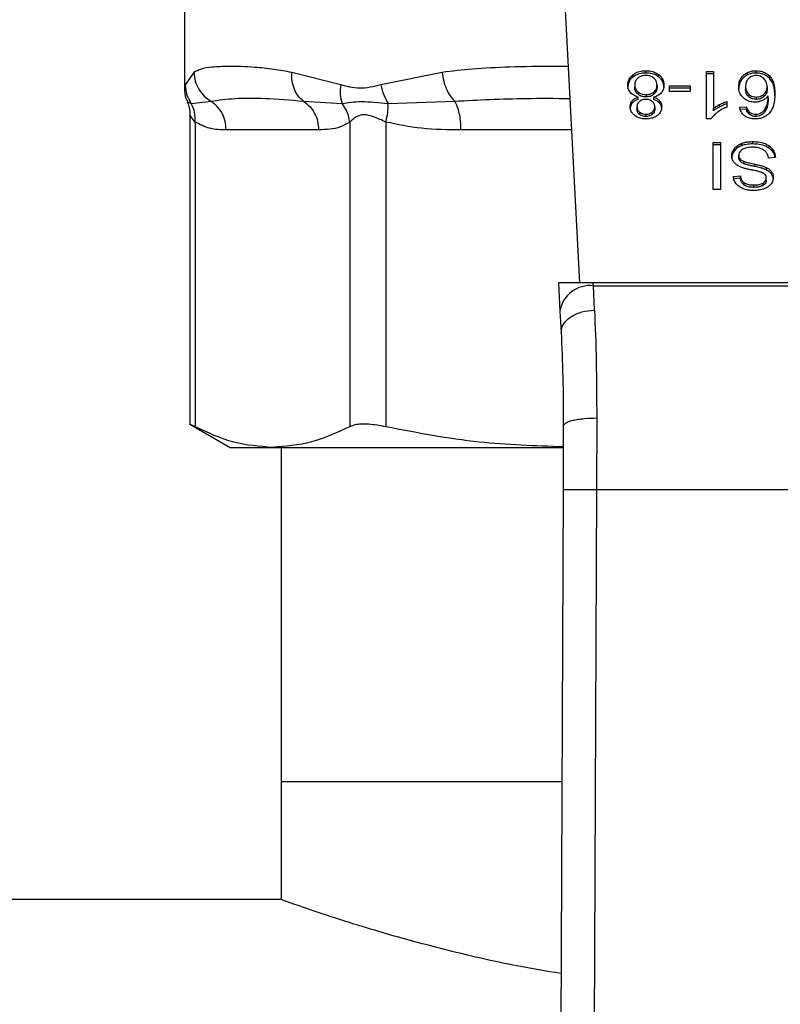
# Model space of a CAD drawing. Units: inches. Extents: x 0.4 to 10.6, y 0.4 to 8.1.
# Drawn here: x 6.1 to 6.2, y 5.4 to 5.5 of the extents above; entities that cross this region are included whole.
import ezdxf

# ---------------------------------------------------------------- set-up
doc = ezdxf.new("R2010")
doc.units = ezdxf.units.IN
doc.header["$MEASUREMENT"] = 0

msp = doc.modelspace()

# ---------------------------------------------------------------- linework, layer by layer
at = {"color": 7, "linetype": 'Continuous', "lineweight": 25}
for p, q in [((6.189753, 5.515927), (6.191292, 5.486184)), ((6.160271, 5.508419), (6.160271, 5.50145)), ((6.161015, 5.502704), (6.160324, 5.501725)), ((6.172544, 5.501725), (6.168708, 5.502704)), ((6.180512, 5.502704), (6.175698, 5.501725)), ((6.196509, 5.502654), (6.196509, 5.50284)), ((6.201282, 5.502777), (6.201812, 5.502777)), ((6.201282, 5.49905), (6.201282, 5.502777)), ((6.201812, 5.502777), (6.201812, 5.499873)), ((6.204483, 5.50251), (6.204483, 5.502696)), ((6.205146, 5.502654), (6.205146, 5.50284)), ((6.195502, 5.502344), (6.195502, 5.502529)), ((6.197523, 5.502344), (6.197523, 5.502529)), ((6.201812, 5.502591), (6.201282, 5.502591)), ((6.203993, 5.502064), (6.203993, 5.50225)), ((6.206222, 5.50224), (6.206222, 5.502426)), ((6.195635, 5.501721), (6.195635, 5.501535)), ((6.195898, 5.501172), (6.195898, 5.500986)), ((6.197135, 5.500984), (6.197135, 5.501169)), ((6.197386, 5.501706), (6.197386, 5.50152)), ((6.198357, 5.501663), (6.199979, 5.501663)), ((6.198357, 5.501204), (6.198357, 5.501663)), ((6.199979, 5.501477), (6.198357, 5.501477)), ((6.199979, 5.501204), (6.198357, 5.501204)), ((6.199979, 5.501663), (6.199979, 5.501204)), ((6.20434, 5.501602), (6.20434, 5.501416)), ((6.206034, 5.501574), (6.206034, 5.501388)), ((6.160812, 5.500265), (6.162359, 5.500448)), ((6.169624, 5.500448), (6.172656, 5.500265)), ((6.176276, 5.500265), (6.181496, 5.500448)), ((6.195429, 5.500289), (6.195429, 5.500475)), ((6.195904, 5.500578), (6.195904, 5.500764)), ((6.196523, 5.500961), (6.196523, 5.500776)), ((6.197114, 5.500764), (6.197114, 5.500578)), ((6.19759, 5.500289), (6.19759, 5.500475)), ((6.202868, 5.500422), (6.202868, 5.499981)), ((6.204586, 5.50099), (6.204586, 5.500805)), ((6.205178, 5.500771), (6.205178, 5.500586)), ((6.20578, 5.500804), (6.20578, 5.500989)), ((6.206116, 5.500677), (6.206116, 5.500863)), ((6.195811, 5.500017), (6.195811, 5.499831)), ((6.196021, 5.499591), (6.196021, 5.499405)), ((6.197006, 5.499401), (6.197006, 5.499587)), ((6.197211, 5.499992), (6.197211, 5.499806)), ((6.201812, 5.499687), (6.201812, 5.499873)), ((6.202303, 5.499998), (6.202303, 5.500183)), ((6.203878, 5.499971), (6.204405, 5.500007)), ((6.204405, 5.499821), (6.203878, 5.499786)), ((6.204405, 5.499821), (6.204405, 5.500007)), ((6.204628, 5.499417), (6.204628, 5.499602)), ((6.205874, 5.499645), (6.205874, 5.49983)), ((6.160703, 5.499379), (6.160703, 5.475055)), ((6.161103, 5.498805), (6.161103, 5.474875)), ((6.173251, 5.498805), (6.173251, 5.474875)), ((6.176092, 5.498805), (6.176092, 5.474875)), ((6.196516, 5.499424), (6.196516, 5.499239)), ((6.201626, 5.49905), (6.201282, 5.49905)), ((6.205135, 5.499239), (6.205135, 5.499424)), ((6.17081, 5.498192), (6.163545, 5.498192)), ((6.204917, 5.497087), (6.204917, 5.497272)), ((6.201801, 5.497209), (6.202371, 5.497209)), ((6.201801, 5.493497), (6.201801, 5.497209)), ((6.202371, 5.497023), (6.201801, 5.497023)), ((6.202371, 5.497209), (6.202371, 5.493497)), ((6.203468, 5.496552), (6.203468, 5.496737)), ((6.204044, 5.496951), (6.204044, 5.497137)), ((6.206192, 5.496748), (6.206192, 5.496934)), ((6.203807, 5.496013), (6.203807, 5.496199)), ((6.20391, 5.495727), (6.20391, 5.495913)), ((6.204219, 5.495525), (6.204219, 5.495711)), ((6.206682, 5.496014), (6.206145, 5.495973)), ((6.205106, 5.495304), (6.205106, 5.49549)), ((6.205973, 5.495046), (6.205973, 5.495231)), ((6.206375, 5.49472), (6.206375, 5.494905)), ((6.203384, 5.49454), (6.203932, 5.494576)), ((6.203932, 5.49439), (6.203384, 5.494355)), ((6.203932, 5.49439), (6.203932, 5.494576)), ((6.205969, 5.494228), (6.205969, 5.494414)), ((6.202371, 5.493497), (6.201801, 5.493497)), ((6.20424, 5.493853), (6.20424, 5.494039)), ((6.204977, 5.493679), (6.204977, 5.493864)), ((6.205716, 5.493832), (6.205716, 5.494018)), ((6.189649, 5.486184), (6.189764, 5.483957)), ((6.192373, 5.486184), (6.189649, 5.486184)), ((6.192386, 5.485948), (6.192373, 5.486184)), ((6.222487, 5.486184), (6.192373, 5.486184)), ((6.192473, 5.48404), (6.192386, 5.485948)), ((6.192386, 5.485948), (6.222475, 5.485948)), ((6.189764, 5.483957), (6.189852, 5.482269)), ((6.19265, 5.475566), (6.192629, 5.469941)), ((6.160703, 5.475081), (6.163861, 5.473258)), ((6.190026, 5.474925), (6.190004, 5.469952)), ((6.163861, 5.473258), (6.167177, 5.473258)), ((6.167177, 5.473258), (6.189991, 5.473258)), ((6.167863, 5.473258), (6.167863, 5.446995)), ((6.190004, 5.469952), (6.189723, 5.404583)), ((6.192629, 5.469941), (6.192347, 5.404572)), ((6.192629, 5.469941), (6.222231, 5.469941)), ((6.167863, 5.446995), (6.167863, 5.437743)), ((6.189905, 5.446995), (6.167863, 5.446995)), ((6.167863, 5.437743), (5.976984, 5.437743))]:
    msp.add_line(p, q, dxfattribs=at)
at = {"color": 1, "linetype": 'Continuous', "lineweight": 25}
for p, q in [((6.160324, 5.501725), (6.160273, 5.501472)), ((6.160498, 5.500412), (6.160812, 5.500265)), ((6.190671, 5.498192), (6.181987, 5.498192))]:
    msp.add_line(p, q, dxfattribs=at)
at = {"color": 7, "linetype": 'Continuous', "lineweight": 25}
msp.add_arc((6.192111, 5.48359), 0.002375, 83.34585, 171.10756, dxfattribs=at)
for points, knots in [([(6.168708, 5.502704), (6.168231, 5.502792), (6.167197, 5.502981), (6.165878, 5.503101), (6.164688, 5.503166), (6.163529, 5.503181), (6.162458, 5.503132), (6.161579, 5.502998), (6.161193, 5.502797), (6.161015, 5.502704)], [0, 0, 0, 0, 0.127288, 0.275353, 0.393915, 0.520118, 0.703724, 0.863612, 1, 1, 1, 1]), ([(6.161015, 5.502704), (6.161038, 5.502476), (6.161083, 5.502015), (6.161376, 5.501374), (6.161801, 5.500824), (6.162176, 5.500571), (6.162359, 5.500448)], [0, 0, 0, 0, 0.250757, 0.506866, 0.759363, 1, 1, 1, 1]), ([(6.169624, 5.500448), (6.169483, 5.500571), (6.169193, 5.500824), (6.168888, 5.501374), (6.168702, 5.502015), (6.168706, 5.502476), (6.168708, 5.502704)], [0, 0, 0, 0, 0.240634, 0.493131, 0.749242, 1, 1, 1, 1]), ([(6.180512, 5.502704), (6.180545, 5.502476), (6.180613, 5.502015), (6.180842, 5.501374), (6.181138, 5.500824), (6.181379, 5.500571), (6.181496, 5.500448)], [0, 0, 0, 0, 0.250757, 0.506867, 0.759364, 1, 1, 1, 1]), ([(6.195502, 5.502529), (6.195574, 5.502579), (6.19575, 5.502699), (6.196099, 5.502819), (6.196376, 5.502833), (6.196509, 5.50284)], [0, 0, 0, 0, 0.267755, 0.646874, 1, 1, 1, 1]), ([(6.196509, 5.502654), (6.196408, 5.50265), (6.196164, 5.502641), (6.195801, 5.502542), (6.195599, 5.502408), (6.195502, 5.502344)], [0, 0, 0, 0, 0.2677, 0.649231, 1, 1, 1, 1]), ([(6.196509, 5.50284), (6.196611, 5.502836), (6.196858, 5.502826), (6.197223, 5.502728), (6.197427, 5.502593), (6.197523, 5.502529)], [0, 0, 0, 0, 0.268483, 0.652582, 1, 1, 1, 1]), ([(6.197523, 5.502344), (6.19745, 5.502394), (6.197273, 5.502514), (6.196921, 5.502634), (6.196643, 5.502648), (6.196509, 5.502654)], [0, 0, 0, 0, 0.268617, 0.646964, 1, 1, 1, 1]), ([(6.203993, 5.50225), (6.204027, 5.5023), (6.204096, 5.5024), (6.204248, 5.502559), (6.204396, 5.502645), (6.204483, 5.502696)], [0, 0, 0, 0, 0.292187, 0.584718, 1, 1, 1, 1]), ([(6.204483, 5.502696), (6.204535, 5.502718), (6.204639, 5.502763), (6.204859, 5.502824), (6.205033, 5.502834), (6.205146, 5.50284)], [0, 0, 0, 0, 0.259471, 0.519056, 1, 1, 1, 1]), ([(6.205146, 5.502654), (6.205085, 5.502653), (6.204963, 5.502649), (6.204733, 5.502611), (6.204582, 5.50255), (6.204483, 5.50251)], [0, 0, 0, 0, 0.259484, 0.519073, 1, 1, 1, 1]), ([(6.205146, 5.50284), (6.205286, 5.502831), (6.205567, 5.502814), (6.205949, 5.502661), (6.20613, 5.502505), (6.206222, 5.502426)], [0, 0, 0, 0, 0.329624, 0.66038, 1, 1, 1, 1]), ([(6.206222, 5.50224), (6.206114, 5.502331), (6.20592, 5.502495), (6.205528, 5.502634), (6.20527, 5.502648), (6.205146, 5.502654)], [0, 0, 0, 0, 0.39223, 0.708601, 1, 1, 1, 1]), ([(6.195095, 5.501718), (6.1951, 5.501801), (6.195113, 5.502017), (6.195247, 5.502305), (6.195433, 5.502469), (6.195502, 5.502529)], [0, 0, 0, 0, 0.2840055, 0.7372785, 1, 1, 1, 1]), ([(6.195502, 5.502344), (6.195428, 5.502278), (6.195246, 5.502117), (6.195114, 5.501829), (6.1951, 5.50162), (6.195095, 5.501533)], [0, 0, 0, 0, 0.285082, 0.7012094, 1, 1, 1, 1]), ([(6.19589, 5.502263), (6.195843, 5.502219), (6.195725, 5.502109), (6.195647, 5.501917), (6.195639, 5.501777), (6.195635, 5.501721)], [0, 0, 0, 0, 0.282531, 0.707874, 1, 1, 1, 1]), ([(6.196509, 5.502465), (6.196446, 5.502463), (6.1963, 5.502456), (6.196076, 5.502392), (6.195953, 5.502306), (6.19589, 5.502263)], [0, 0, 0, 0, 0.266775, 0.626744, 1, 1, 1, 1]), ([(6.197128, 5.502258), (6.197083, 5.502291), (6.196975, 5.502369), (6.196761, 5.502451), (6.196591, 5.50246), (6.196509, 5.502465)], [0, 0, 0, 0, 0.279133, 0.654493, 1, 1, 1, 1]), ([(6.197386, 5.501706), (6.197383, 5.501763), (6.197374, 5.501915), (6.197289, 5.50211), (6.197167, 5.502222), (6.197128, 5.502258)], [0, 0, 0, 0, 0.28929, 0.77172, 1, 1, 1, 1]), ([(6.197523, 5.502529), (6.197598, 5.502462), (6.197782, 5.502297), (6.197909, 5.502004), (6.197922, 5.501793), (6.197927, 5.501706)], [0, 0, 0, 0, 0.2881951, 0.7048026, 1, 1, 1, 1]), ([(6.197927, 5.50152), (6.197922, 5.501605), (6.197909, 5.501826), (6.197778, 5.502119), (6.19759, 5.502285), (6.197523, 5.502344)], [0, 0, 0, 0, 0.286785, 0.747259, 1, 1, 1, 1]), ([(6.203799, 5.501574), (6.203806, 5.501694), (6.20382, 5.501926), (6.203936, 5.502144), (6.203993, 5.50225)], [0, 0, 0, 0, 0.5142995, 1, 1, 1, 1]), ([(6.203993, 5.502064), (6.203936, 5.501959), (6.20382, 5.501741), (6.203806, 5.501508), (6.203799, 5.501388)], [0, 0, 0, 0, 0.4857, 1, 1, 1, 1]), ([(6.204483, 5.50251), (6.204421, 5.502476), (6.204297, 5.502408), (6.204129, 5.502257), (6.204044, 5.502136), (6.203993, 5.502064)], [0, 0, 0, 0, 0.293277, 0.578633, 1, 1, 1, 1]), ([(6.204586, 5.502235), (6.204537, 5.50218), (6.204404, 5.50203), (6.204347, 5.501804), (6.204342, 5.501648), (6.20434, 5.501602)], [0, 0, 0, 0, 0.293854, 0.7931, 1, 1, 1, 1]), ([(6.205142, 5.502465), (6.205087, 5.502462), (6.204963, 5.502455), (6.20476, 5.502379), (6.204651, 5.502289), (6.204586, 5.502235)], [0, 0, 0, 0, 0.248947, 0.55531, 1, 1, 1, 1]), ([(6.205765, 5.502222), (6.205721, 5.502259), (6.205636, 5.502329), (6.205482, 5.502407), (6.205316, 5.502457), (6.2052, 5.502462), (6.205142, 5.502465)], [0, 0, 0, 0, 0.27854, 0.529374, 0.764913, 1, 1, 1, 1]), ([(6.206034, 5.501574), (6.20603, 5.501641), (6.206024, 5.501769), (6.205959, 5.501996), (6.20584, 5.502135), (6.205765, 5.502222)], [0, 0, 0, 0, 0.294016, 0.56051, 1, 1, 1, 1]), ([(6.206222, 5.502426), (6.206325, 5.502285), (6.206532, 5.502002), (6.206624, 5.501522), (6.206636, 5.501202), (6.206642, 5.50104)], [0, 0, 0, 0, 0.3291426, 0.6611114, 1, 1, 1, 1]), ([(6.206642, 5.500854), (6.206636, 5.501016), (6.206625, 5.501332), (6.206533, 5.501812), (6.206328, 5.502095), (6.206222, 5.50224)], [0, 0, 0, 0, 0.339136, 0.661441, 1, 1, 1, 1]), ([(6.160271, 5.50147), (6.160282, 5.501195), (6.160297, 5.500824), (6.160471, 5.500504), (6.160516, 5.500421)], [0, 0, 0, 0, 0.741259, 1, 1, 1, 1]), ([(6.160324, 5.501725), (6.160348, 5.501459), (6.160397, 5.500937), (6.160675, 5.500486), (6.160812, 5.500265)], [0, 0, 0, 0, 0.50845, 1, 1, 1, 1]), ([(6.172544, 5.501725), (6.172517, 5.501464), (6.172464, 5.500942), (6.172592, 5.50049), (6.172656, 5.500265)], [0, 0, 0, 0, 0.500002, 1, 1, 1, 1]), ([(6.175698, 5.501725), (6.175129, 5.501588), (6.17404, 5.501328), (6.173028, 5.501596), (6.172544, 5.501725)], [0, 0, 0, 0, 0.522352, 1, 1, 1, 1]), ([(6.175698, 5.501725), (6.17576, 5.501459), (6.175882, 5.500937), (6.176146, 5.500487), (6.176276, 5.500265)], [0, 0, 0, 0, 0.50845, 1, 1, 1, 1]), ([(6.195306, 5.501116), (6.195266, 5.501169), (6.195186, 5.501276), (6.19511, 5.501481), (6.1951, 5.50163), (6.195095, 5.501718)], [0, 0, 0, 0, 0.288741, 0.577119, 1, 1, 1, 1]), ([(6.195904, 5.500764), (6.19584, 5.500784), (6.195716, 5.500824), (6.195498, 5.500932), (6.195382, 5.501043), (6.195306, 5.501116)], [0, 0, 0, 0, 0.264616, 0.519315, 1, 1, 1, 1]), ([(6.195635, 5.501721), (6.195639, 5.501664), (6.195648, 5.501514), (6.195735, 5.50132), (6.195857, 5.501209), (6.195898, 5.501172)], [0, 0, 0, 0, 0.290183, 0.76148, 1, 1, 1, 1]), ([(6.195898, 5.500986), (6.195849, 5.501032), (6.195726, 5.501147), (6.195646, 5.501342), (6.195638, 5.501481), (6.195635, 5.501535)], [0, 0, 0, 0, 0.291485, 0.723385, 1, 1, 1, 1]), ([(6.195898, 5.501172), (6.195943, 5.501139), (6.196051, 5.501061), (6.196266, 5.500977), (6.19644, 5.500966), (6.196523, 5.500961)], [0, 0, 0, 0, 0.270362, 0.65287, 1, 1, 1, 1]), ([(6.196523, 5.500961), (6.196585, 5.500964), (6.196729, 5.500971), (6.19695, 5.501038), (6.197072, 5.501125), (6.197135, 5.501169)], [0, 0, 0, 0, 0.26331, 0.617629, 1, 1, 1, 1]), ([(6.197713, 5.501093), (6.197674, 5.501053), (6.197567, 5.500945), (6.197358, 5.50083), (6.197181, 5.500782), (6.197114, 5.500764)], [0, 0, 0, 0, 0.263462, 0.72397, 1, 1, 1, 1]), ([(6.197135, 5.501169), (6.197181, 5.501214), (6.197299, 5.501326), (6.197375, 5.501516), (6.197383, 5.501653), (6.197386, 5.501706)], [0, 0, 0, 0, 0.285682, 0.722695, 1, 1, 1, 1]), ([(6.197386, 5.50152), (6.197383, 5.501466), (6.197375, 5.501318), (6.197291, 5.501129), (6.197173, 5.501019), (6.197135, 5.500984)], [0, 0, 0, 0, 0.28449, 0.767939, 1, 1, 1, 1]), ([(6.197927, 5.501706), (6.197924, 5.501644), (6.197918, 5.501519), (6.197866, 5.501308), (6.19777, 5.501172), (6.197713, 5.501093)], [0, 0, 0, 0, 0.291843, 0.584011, 1, 1, 1, 1]), ([(6.204183, 5.500698), (6.204108, 5.500774), (6.203917, 5.500968), (6.203813, 5.50128), (6.203803, 5.501499), (6.203799, 5.501574)], [0, 0, 0, 0, 0.295621, 0.7568, 1, 1, 1, 1]), ([(6.20434, 5.501602), (6.204343, 5.501536), (6.204349, 5.501413), (6.204407, 5.501199), (6.204518, 5.50107), (6.204586, 5.50099)], [0, 0, 0, 0, 0.306355, 0.572537, 1, 1, 1, 1]), ([(6.204586, 5.500805), (6.20454, 5.500853), (6.204417, 5.500984), (6.20435, 5.5012), (6.204343, 5.501358), (6.20434, 5.501416)], [0, 0, 0, 0, 0.268397, 0.727511, 1, 1, 1, 1]), ([(6.20578, 5.500989), (6.205828, 5.501037), (6.205952, 5.501161), (6.206024, 5.501369), (6.206031, 5.501517), (6.206034, 5.501574)], [0, 0, 0, 0, 0.283107, 0.726452, 1, 1, 1, 1]), ([(6.206034, 5.501388), (6.206031, 5.501327), (6.206025, 5.501214), (6.205966, 5.501008), (6.205852, 5.500884), (6.20578, 5.500804)], [0, 0, 0, 0, 0.296489, 0.546794, 1, 1, 1, 1]), ([(6.160474, 5.5004), (6.160503, 5.500347), (6.160675, 5.500034), (6.16069, 5.499668), (6.160703, 5.499364)], [0, 0, 0, 0, 0.167144, 1, 1, 1, 1]), ([(6.162359, 5.500448), (6.162965, 5.500532), (6.164192, 5.500701), (6.166598, 5.500708), (6.168586, 5.500537), (6.169624, 5.500448)], [0, 0, 0, 0, 0.3177733, 0.6438804, 1, 1, 1, 1]), ([(6.172656, 5.500265), (6.173127, 5.500339), (6.174101, 5.500493), (6.175536, 5.500342), (6.176276, 5.500265)], [0, 0, 0, 0, 0.483981, 1, 1, 1, 1]), ([(6.19527, 5.500019), (6.195272, 5.500064), (6.195276, 5.500154), (6.195316, 5.500311), (6.195387, 5.500413), (6.195429, 5.500475)], [0, 0, 0, 0, 0.284998, 0.570253, 1, 1, 1, 1]), ([(6.195429, 5.500475), (6.195462, 5.500509), (6.195525, 5.500575), (6.195681, 5.500679), (6.195817, 5.500731), (6.195904, 5.500764)], [0, 0, 0, 0, 0.2753883, 0.5348642, 1, 1, 1, 1]), ([(6.195904, 5.500578), (6.195852, 5.50056), (6.195748, 5.500522), (6.195576, 5.500432), (6.195485, 5.500344), (6.195429, 5.500289)], [0, 0, 0, 0, 0.2749536, 0.5501732, 1, 1, 1, 1]), ([(6.196015, 5.50043), (6.195977, 5.500396), (6.195885, 5.500313), (6.19582, 5.500166), (6.195813, 5.50006), (6.195811, 5.500017)], [0, 0, 0, 0, 0.287064, 0.706513, 1, 1, 1, 1]), ([(6.196523, 5.500776), (6.196459, 5.500779), (6.196309, 5.500786), (6.196084, 5.500856), (6.195961, 5.500942), (6.195898, 5.500986)], [0, 0, 0, 0, 0.271012, 0.628527, 1, 1, 1, 1]), ([(6.196509, 5.500587), (6.196458, 5.500584), (6.196338, 5.500579), (6.196161, 5.500528), (6.196063, 5.500462), (6.196015, 5.50043)], [0, 0, 0, 0, 0.273716, 0.643913, 1, 1, 1, 1]), ([(6.197009, 5.500426), (6.196973, 5.500452), (6.196887, 5.500513), (6.196713, 5.500575), (6.196576, 5.500583), (6.196509, 5.500587)], [0, 0, 0, 0, 0.270632, 0.647066, 1, 1, 1, 1]), ([(6.197135, 5.500984), (6.197092, 5.500953), (6.196989, 5.500876), (6.196779, 5.500792), (6.196607, 5.500781), (6.196523, 5.500776)], [0, 0, 0, 0, 0.262754, 0.642502, 1, 1, 1, 1]), ([(6.197211, 5.499992), (6.197208, 5.500037), (6.197202, 5.500157), (6.197137, 5.500311), (6.197041, 5.500398), (6.197009, 5.500426)], [0, 0, 0, 0, 0.293637, 0.769449, 1, 1, 1, 1]), ([(6.197114, 5.500764), (6.197166, 5.500745), (6.19727, 5.500708), (6.197442, 5.500618), (6.197533, 5.50053), (6.19759, 5.500475)], [0, 0, 0, 0, 0.2749, 0.55006, 1, 1, 1, 1]), ([(6.19759, 5.500289), (6.197557, 5.500323), (6.197493, 5.50039), (6.197337, 5.500494), (6.197201, 5.500545), (6.197114, 5.500578)], [0, 0, 0, 0, 0.2753168, 0.5362531, 1, 1, 1, 1]), ([(6.19759, 5.500475), (6.197621, 5.500433), (6.197682, 5.500349), (6.19774, 5.50019), (6.197747, 5.500073), (6.197752, 5.500004)], [0, 0, 0, 0, 0.288423, 0.576404, 1, 1, 1, 1]), ([(6.202303, 5.500183), (6.202355, 5.50021), (6.20246, 5.500262), (6.202646, 5.500346), (6.202786, 5.500394), (6.202868, 5.500422)], [0, 0, 0, 0, 0.291754, 0.583553, 1, 1, 1, 1]), ([(6.205074, 5.500369), (6.20499, 5.500373), (6.204791, 5.500383), (6.204466, 5.500487), (6.204284, 5.500622), (6.204183, 5.500698)], [0, 0, 0, 0, 0.2427, 0.574949, 1, 1, 1, 1]), ([(6.204586, 5.50099), (6.204651, 5.50094), (6.204769, 5.500849), (6.204986, 5.50078), (6.20512, 5.500774), (6.205178, 5.500771)], [0, 0, 0, 0, 0.416839, 0.749667, 1, 1, 1, 1]), ([(6.205178, 5.500586), (6.20512, 5.500589), (6.204986, 5.500595), (6.204769, 5.500664), (6.204651, 5.500754), (6.204586, 5.500805)], [0, 0, 0, 0, 0.252793, 0.581105, 1, 1, 1, 1]), ([(6.205658, 5.500495), (6.205611, 5.500475), (6.205517, 5.500436), (6.205324, 5.500383), (6.205171, 5.500374), (6.205074, 5.500369)], [0, 0, 0, 0, 0.264467, 0.529115, 1, 1, 1, 1]), ([(6.205178, 5.500771), (6.20524, 5.500775), (6.205381, 5.500782), (6.205597, 5.500855), (6.205716, 5.500942), (6.20578, 5.500989)], [0, 0, 0, 0, 0.265493, 0.607483, 1, 1, 1, 1]), ([(6.20578, 5.500804), (6.205738, 5.500772), (6.205635, 5.500693), (6.20543, 5.500603), (6.205259, 5.500591), (6.205178, 5.500586)], [0, 0, 0, 0, 0.264338, 0.654397, 1, 1, 1, 1]), ([(6.206116, 5.500863), (6.206084, 5.500823), (6.206019, 5.500743), (6.205876, 5.500611), (6.205741, 5.500539), (6.205658, 5.500495)], [0, 0, 0, 0, 0.278635, 0.55749, 1, 1, 1, 1]), ([(6.205874, 5.49983), (6.205932, 5.499938), (6.206047, 5.500157), (6.206105, 5.500508), (6.206112, 5.500744), (6.206116, 5.500863)], [0, 0, 0, 0, 0.327388, 0.661559, 1, 1, 1, 1]), ([(6.206116, 5.500677), (6.206113, 5.500563), (6.206106, 5.500332), (6.20605, 5.499981), (6.205934, 5.499758), (6.205874, 5.499645)], [0, 0, 0, 0, 0.324701, 0.657918, 1, 1, 1, 1]), ([(6.206642, 5.50104), (6.206636, 5.500861), (6.206624, 5.500513), (6.206533, 5.499984), (6.20632, 5.499669), (6.206212, 5.499509)], [0, 0, 0, 0, 0.340849, 0.663288, 1, 1, 1, 1]), ([(6.161103, 5.498805), (6.16111, 5.499066), (6.161125, 5.499589), (6.160916, 5.500039), (6.160812, 5.500265)], [0, 0, 0, 0, 0.5000004, 1, 1, 1, 1]), ([(6.173252, 5.498805), (6.173203, 5.499073), (6.173108, 5.499596), (6.172804, 5.500045), (6.172656, 5.500265)], [0, 0, 0, 0, 0.512741, 1, 1, 1, 1]), ([(6.176092, 5.498805), (6.17615, 5.499066), (6.176265, 5.499589), (6.176272, 5.50004), (6.176276, 5.500265)], [0, 0, 0, 0, 0.5, 1, 1, 1, 1]), ([(6.195429, 5.500289), (6.195399, 5.500249), (6.19534, 5.500169), (6.195282, 5.500015), (6.195275, 5.499902), (6.19527, 5.499834)], [0, 0, 0, 0, 0.285752, 0.571173, 1, 1, 1, 1]), ([(6.195629, 5.499321), (6.195566, 5.499377), (6.195408, 5.499515), (6.195288, 5.499762), (6.195275, 5.499943), (6.19527, 5.500019)], [0, 0, 0, 0, 0.282044, 0.698282, 1, 1, 1, 1]), ([(6.195811, 5.500017), (6.195813, 5.499973), (6.195821, 5.499859), (6.195891, 5.499708), (6.195987, 5.499622), (6.196021, 5.499591)], [0, 0, 0, 0, 0.285543, 0.746371, 1, 1, 1, 1]), ([(6.196021, 5.499405), (6.195983, 5.49944), (6.195888, 5.499527), (6.19582, 5.499678), (6.195814, 5.499787), (6.195811, 5.499831)], [0, 0, 0, 0, 0.28657, 0.711891, 1, 1, 1, 1]), ([(6.196021, 5.499591), (6.196058, 5.499564), (6.196147, 5.499501), (6.196318, 5.499436), (6.196454, 5.499428), (6.196516, 5.499424)], [0, 0, 0, 0, 0.2812681, 0.667917, 1, 1, 1, 1]), ([(6.196516, 5.499424), (6.196567, 5.499427), (6.196685, 5.499432), (6.19686, 5.499487), (6.196958, 5.499554), (6.197006, 5.499587)], [0, 0, 0, 0, 0.271629, 0.637656, 1, 1, 1, 1]), ([(6.197006, 5.499587), (6.197042, 5.499619), (6.197132, 5.4997), (6.197201, 5.499843), (6.197208, 5.499948), (6.197211, 5.499992)], [0, 0, 0, 0, 0.278669, 0.702074, 1, 1, 1, 1]), ([(6.197211, 5.499806), (6.197208, 5.499765), (6.197201, 5.499659), (6.197133, 5.499515), (6.19704, 5.499432), (6.197006, 5.499401)], [0, 0, 0, 0, 0.278036, 0.730606, 1, 1, 1, 1]), ([(6.197752, 5.500004), (6.197747, 5.499934), (6.197736, 5.499752), (6.197622, 5.499506), (6.197462, 5.499367), (6.197402, 5.499315)], [0, 0, 0, 0, 0.282554, 0.730216, 1, 1, 1, 1]), ([(6.197752, 5.499819), (6.197749, 5.499865), (6.197745, 5.499959), (6.197705, 5.500121), (6.197633, 5.500227), (6.19759, 5.500289)], [0, 0, 0, 0, 0.287499, 0.575283, 1, 1, 1, 1]), ([(6.202098, 5.499549), (6.202044, 5.499506), (6.201936, 5.499419), (6.201767, 5.499256), (6.201678, 5.499127), (6.201626, 5.49905)], [0, 0, 0, 0, 0.287559, 0.575223, 1, 1, 1, 1]), ([(6.201812, 5.499873), (6.201855, 5.499906), (6.20194, 5.499972), (6.202104, 5.500076), (6.202229, 5.500143), (6.202303, 5.500183)], [0, 0, 0, 0, 0.288238, 0.576315, 1, 1, 1, 1]), ([(6.202303, 5.499998), (6.202253, 5.499971), (6.202151, 5.499917), (6.201983, 5.499817), (6.201876, 5.499735), (6.201812, 5.499687)], [0, 0, 0, 0, 0.287995, 0.576036, 1, 1, 1, 1]), ([(6.202868, 5.499981), (6.202797, 5.499951), (6.202654, 5.49989), (6.202387, 5.499753), (6.202213, 5.49963), (6.202098, 5.499549)], [0, 0, 0, 0, 0.253574, 0.50716, 1, 1, 1, 1]), ([(6.202868, 5.500236), (6.20281, 5.500217), (6.202694, 5.500178), (6.202505, 5.500098), (6.202378, 5.500035), (6.202303, 5.499998)], [0, 0, 0, 0, 0.291961, 0.583794, 1, 1, 1, 1]), ([(6.204282, 5.499287), (6.204215, 5.499344), (6.204039, 5.499493), (6.203926, 5.499739), (6.20389, 5.499915), (6.203878, 5.499971)], [0, 0, 0, 0, 0.291827, 0.771001, 1, 1, 1, 1]), ([(6.204405, 5.500007), (6.204419, 5.499959), (6.204447, 5.499865), (6.20451, 5.499725), (6.204588, 5.499644), (6.204628, 5.499602)], [0, 0, 0, 0, 0.331042, 0.659599, 1, 1, 1, 1]), ([(6.204628, 5.499417), (6.204589, 5.499457), (6.204511, 5.499538), (6.204447, 5.499678), (6.204419, 5.499773), (6.204405, 5.499821)], [0, 0, 0, 0, 0.3351384, 0.66493, 1, 1, 1, 1]), ([(6.204628, 5.499602), (6.204665, 5.499574), (6.204754, 5.499508), (6.204929, 5.499437), (6.205069, 5.499429), (6.205135, 5.499424)], [0, 0, 0, 0, 0.2818161, 0.6611347, 1, 1, 1, 1]), ([(6.205135, 5.499424), (6.20521, 5.499429), (6.20536, 5.499439), (6.205584, 5.499532), (6.205755, 5.499669), (6.205839, 5.499782), (6.205874, 5.49983)], [0, 0, 0, 0, 0.226023, 0.452204, 0.768416, 1, 1, 1, 1]), ([(6.205874, 5.499645), (6.205831, 5.499587), (6.205743, 5.49947), (6.205561, 5.499335), (6.205348, 5.499251), (6.205204, 5.499243), (6.205135, 5.499239)], [0, 0, 0, 0, 0.281112, 0.563888, 0.791715, 1, 1, 1, 1]), ([(6.163545, 5.498192), (6.163116, 5.498196), (6.162294, 5.498204), (6.161488, 5.498611), (6.161103, 5.498805)], [0, 0, 0, 0, 0.52229, 1, 1, 1, 1]), ([(6.173251, 5.498805), (6.17301, 5.498667), (6.1725, 5.498377), (6.171681, 5.49822), (6.171108, 5.498202), (6.17081, 5.498192)], [0, 0, 0, 0, 0.301793, 0.635294, 1, 1, 1, 1]), ([(6.176092, 5.498805), (6.175776, 5.498951), (6.175179, 5.499227), (6.174368, 5.499442), (6.173689, 5.499227), (6.173403, 5.498951), (6.173251, 5.498805)], [0, 0, 0, 0, 0.265068, 0.500025, 0.73495, 1, 1, 1, 1]), ([(6.181987, 5.498192), (6.180952, 5.498196), (6.178969, 5.498204), (6.177022, 5.498611), (6.176092, 5.498805)], [0, 0, 0, 0, 0.522336, 1, 1, 1, 1]), ([(6.196516, 5.49905), (6.196427, 5.499053), (6.196211, 5.499062), (6.195891, 5.499148), (6.195713, 5.499266), (6.195629, 5.499321)], [0, 0, 0, 0, 0.269023, 0.65357, 1, 1, 1, 1]), ([(6.196516, 5.499239), (6.196466, 5.499241), (6.196348, 5.499247), (6.196171, 5.499302), (6.196072, 5.49937), (6.196021, 5.499405)], [0, 0, 0, 0, 0.266235, 0.626266, 1, 1, 1, 1]), ([(6.197006, 5.499401), (6.19697, 5.499376), (6.196883, 5.499314), (6.196714, 5.49925), (6.196579, 5.499242), (6.196516, 5.499239)], [0, 0, 0, 0, 0.274674, 0.661967, 1, 1, 1, 1]), ([(6.197402, 5.499315), (6.197336, 5.499271), (6.19718, 5.499166), (6.196871, 5.499066), (6.196631, 5.499055), (6.196516, 5.49905)], [0, 0, 0, 0, 0.273462, 0.65063, 1, 1, 1, 1]), ([(6.205103, 5.49905), (6.205021, 5.499053), (6.204816, 5.499061), (6.204522, 5.499138), (6.204356, 5.499241), (6.204282, 5.499287)], [0, 0, 0, 0, 0.270148, 0.677867, 1, 1, 1, 1]), ([(6.205135, 5.499239), (6.205083, 5.499241), (6.204963, 5.499247), (6.20478, 5.499306), (6.20468, 5.499379), (6.204628, 5.499417)], [0, 0, 0, 0, 0.267584, 0.615844, 1, 1, 1, 1]), ([(6.206212, 5.499509), (6.206103, 5.499409), (6.20591, 5.499235), (6.205509, 5.499075), (6.205238, 5.499058), (6.205103, 5.49905)], [0, 0, 0, 0, 0.3958402, 0.6974056, 1, 1, 1, 1]), ([(6.204044, 5.497137), (6.204121, 5.497162), (6.204277, 5.497212), (6.204571, 5.497262), (6.204787, 5.497268), (6.204917, 5.497272)], [0, 0, 0, 0, 0.284055, 0.567858, 1, 1, 1, 1]), ([(6.204917, 5.497272), (6.20505, 5.497268), (6.205381, 5.497258), (6.205839, 5.497151), (6.20609, 5.496996), (6.206192, 5.496934)], [0, 0, 0, 0, 0.287574, 0.711413, 1, 1, 1, 1]), ([(6.203255, 5.496158), (6.203258, 5.496211), (6.203263, 5.496318), (6.203318, 5.496517), (6.203409, 5.496651), (6.203468, 5.496737)], [0, 0, 0, 0, 0.264411, 0.528936, 1, 1, 1, 1]), ([(6.203468, 5.496552), (6.203433, 5.496504), (6.203363, 5.49641), (6.203276, 5.496216), (6.203263, 5.496068), (6.203255, 5.495973)], [0, 0, 0, 0, 0.264512, 0.529062, 1, 1, 1, 1]), ([(6.203468, 5.496737), (6.203506, 5.49678), (6.203581, 5.496866), (6.203763, 5.497012), (6.203934, 5.497088), (6.204044, 5.497137)], [0, 0, 0, 0, 0.262857, 0.525882, 1, 1, 1, 1]), ([(6.204044, 5.496951), (6.203982, 5.496926), (6.203858, 5.496875), (6.203651, 5.496747), (6.203539, 5.496628), (6.203468, 5.496552)], [0, 0, 0, 0, 0.263031, 0.526102, 1, 1, 1, 1]), ([(6.204089, 5.496654), (6.204043, 5.496621), (6.203934, 5.496544), (6.203825, 5.496385), (6.203813, 5.496261), (6.203807, 5.496199)], [0, 0, 0, 0, 0.27258, 0.637639, 1, 1, 1, 1]), ([(6.204917, 5.497087), (6.204831, 5.497085), (6.204661, 5.497081), (6.204363, 5.497048), (6.204164, 5.496988), (6.204044, 5.496951)], [0, 0, 0, 0, 0.283489, 0.56717, 1, 1, 1, 1]), ([(6.204877, 5.496829), (6.204791, 5.496827), (6.204636, 5.496823), (6.204377, 5.496781), (6.204197, 5.49672), (6.204101, 5.496661), (6.204089, 5.496654)], [0, 0, 0, 0, 0.306857, 0.549293, 0.945362, 1, 1, 1, 1]), ([(6.205516, 5.496727), (6.205462, 5.496745), (6.205354, 5.49678), (6.20514, 5.49682), (6.204979, 5.496826), (6.204877, 5.496829)], [0, 0, 0, 0, 0.269195, 0.538266, 1, 1, 1, 1]), ([(6.206192, 5.496748), (6.206097, 5.496807), (6.205868, 5.496949), (6.205418, 5.497068), (6.205079, 5.497081), (6.204917, 5.497087)], [0, 0, 0, 0, 0.271189, 0.651939, 1, 1, 1, 1]), ([(6.205951, 5.496452), (6.205921, 5.496483), (6.20586, 5.496545), (6.205717, 5.496642), (6.205593, 5.496694), (6.205516, 5.496727)], [0, 0, 0, 0, 0.271574, 0.543029, 1, 1, 1, 1]), ([(6.206145, 5.495973), (6.206129, 5.496066), (6.206101, 5.496233), (6.205998, 5.496385), (6.205951, 5.496452)], [0, 0, 0, 0, 0.55487, 1, 1, 1, 1]), ([(6.206192, 5.496934), (6.206281, 5.496858), (6.206496, 5.496678), (6.206651, 5.49635), (6.206673, 5.496114), (6.206682, 5.496014)], [0, 0, 0, 0, 0.291747, 0.701546, 1, 1, 1, 1]), ([(6.206656, 5.496012), (6.206652, 5.496047), (6.206631, 5.496233), (6.20649, 5.4965), (6.206272, 5.496681), (6.206192, 5.496748)], [0, 0, 0, 0, 0.130475, 0.680188, 1, 1, 1, 1]), ([(6.203458, 5.495606), (6.203421, 5.495653), (6.203348, 5.495748), (6.203271, 5.495935), (6.203261, 5.496074), (6.203255, 5.496158)], [0, 0, 0, 0, 0.280629, 0.561135, 1, 1, 1, 1]), ([(6.203807, 5.496199), (6.203808, 5.496171), (6.203811, 5.496117), (6.203837, 5.496018), (6.203882, 5.495953), (6.20391, 5.495913)], [0, 0, 0, 0, 0.274094, 0.548351, 1, 1, 1, 1]), ([(6.20391, 5.495727), (6.203892, 5.495751), (6.203856, 5.4958), (6.203816, 5.495896), (6.20381, 5.495968), (6.203807, 5.496013)], [0, 0, 0, 0, 0.274452, 0.548789, 1, 1, 1, 1]), ([(6.20391, 5.495913), (6.203932, 5.49589), (6.203975, 5.495844), (6.204077, 5.495773), (6.204165, 5.495735), (6.204219, 5.495711)], [0, 0, 0, 0, 0.275514, 0.550869, 1, 1, 1, 1]), ([(6.204219, 5.495525), (6.204185, 5.495539), (6.204118, 5.495567), (6.204007, 5.495631), (6.203947, 5.49569), (6.20391, 5.495727)], [0, 0, 0, 0, 0.275088, 0.55035, 1, 1, 1, 1]), ([(6.204219, 5.495711), (6.204273, 5.495693), (6.204442, 5.495638), (6.204742, 5.495569), (6.204985, 5.495516), (6.205106, 5.49549)], [0, 0, 0, 0, 0.189526, 0.594322, 1, 1, 1, 1]), ([(6.204054, 5.495232), (6.203989, 5.495258), (6.203858, 5.495309), (6.203644, 5.495426), (6.203529, 5.495537), (6.203458, 5.495606)], [0, 0, 0, 0, 0.2778953, 0.5560245, 1, 1, 1, 1]), ([(6.204948, 5.495015), (6.204842, 5.495036), (6.204637, 5.495077), (6.204336, 5.495145), (6.204148, 5.495203), (6.204054, 5.495232)], [0, 0, 0, 0, 0.349644, 0.674087, 1, 1, 1, 1]), ([(6.205106, 5.495304), (6.204993, 5.495329), (6.204786, 5.495373), (6.204487, 5.495442), (6.204309, 5.495497), (6.204219, 5.495525)], [0, 0, 0, 0, 0.378093, 0.688481, 1, 1, 1, 1]), ([(6.205785, 5.494764), (6.205716, 5.494798), (6.205556, 5.494876), (6.205266, 5.494948), (6.205055, 5.494992), (6.204948, 5.495015)], [0, 0, 0, 0, 0.274068, 0.635279, 1, 1, 1, 1]), ([(6.205106, 5.49549), (6.205208, 5.495467), (6.205408, 5.495423), (6.205703, 5.495344), (6.205883, 5.495269), (6.205973, 5.495231)], [0, 0, 0, 0, 0.338747, 0.667254, 1, 1, 1, 1]), ([(6.205973, 5.495046), (6.205901, 5.495077), (6.205758, 5.495139), (6.205466, 5.495224), (6.205246, 5.495273), (6.205106, 5.495304)], [0, 0, 0, 0, 0.267408, 0.5339, 1, 1, 1, 1]), ([(6.205973, 5.495231), (6.206015, 5.495209), (6.206099, 5.495164), (6.206245, 5.49506), (6.206324, 5.494966), (6.206375, 5.494905)], [0, 0, 0, 0, 0.256334, 0.512729, 1, 1, 1, 1]), ([(6.206375, 5.49472), (6.20635, 5.494752), (6.206298, 5.494818), (6.206171, 5.494933), (6.206051, 5.495001), (6.205973, 5.495046)], [0, 0, 0, 0, 0.256397, 0.5128062, 1, 1, 1, 1]), ([(6.206375, 5.494905), (6.2064, 5.494867), (6.206449, 5.494791), (6.206504, 5.494639), (6.206512, 5.494526), (6.206517, 5.494454)], [0, 0, 0, 0, 0.269683, 0.539247, 1, 1, 1, 1]), ([(6.203599, 5.49395), (6.203563, 5.494001), (6.203492, 5.494102), (6.203411, 5.4943), (6.203394, 5.494449), (6.203384, 5.49454)], [0, 0, 0, 0, 0.276103, 0.552039, 1, 1, 1, 1]), ([(6.203932, 5.494576), (6.203942, 5.494515), (6.20396, 5.494407), (6.204038, 5.494231), (6.204138, 5.494109), (6.204228, 5.494047), (6.20424, 5.494039)], [0, 0, 0, 0, 0.307086, 0.550673, 0.938361, 1, 1, 1, 1]), ([(6.20424, 5.493853), (6.204183, 5.4939), (6.204043, 5.494014), (6.203961, 5.494209), (6.203939, 5.494344), (6.203932, 5.49439)], [0, 0, 0, 0, 0.310654, 0.761447, 1, 1, 1, 1]), ([(6.205716, 5.494018), (6.205756, 5.494045), (6.20585, 5.494108), (6.205951, 5.494244), (6.205963, 5.494355), (6.205969, 5.494414)], [0, 0, 0, 0, 0.260681, 0.611207, 1, 1, 1, 1]), ([(6.205969, 5.494228), (6.205966, 5.494187), (6.205959, 5.494093), (6.205881, 5.493949), (6.205771, 5.493871), (6.205716, 5.493832)], [0, 0, 0, 0, 0.2727303, 0.633958, 1, 1, 1, 1]), ([(6.205969, 5.494414), (6.205967, 5.49445), (6.205962, 5.494541), (6.205906, 5.494668), (6.20582, 5.494737), (6.205785, 5.494764)], [0, 0, 0, 0, 0.286524, 0.711042, 1, 1, 1, 1]), ([(6.206517, 5.494454), (6.206512, 5.494379), (6.206499, 5.494193), (6.206367, 5.493929), (6.206184, 5.493781), (6.206105, 5.493717)], [0, 0, 0, 0, 0.277056, 0.688765, 1, 1, 1, 1]), ([(6.206517, 5.494269), (6.206515, 5.49431), (6.206512, 5.494394), (6.206477, 5.494548), (6.206415, 5.494653), (6.206375, 5.49472)], [0, 0, 0, 0, 0.269382, 0.538883, 1, 1, 1, 1]), ([(6.204158, 5.493566), (6.204099, 5.493591), (6.203981, 5.493639), (6.203778, 5.49376), (6.203669, 5.493875), (6.203599, 5.49395)], [0, 0, 0, 0, 0.259481, 0.519099, 1, 1, 1, 1]), ([(6.204995, 5.493431), (6.204916, 5.493433), (6.204756, 5.493437), (6.204469, 5.49347), (6.204277, 5.49353), (6.204158, 5.493566)], [0, 0, 0, 0, 0.276365, 0.552887, 1, 1, 1, 1]), ([(6.20424, 5.494039), (6.204295, 5.494008), (6.204434, 5.49393), (6.204694, 5.493873), (6.204889, 5.493867), (6.204977, 5.493864)], [0, 0, 0, 0, 0.264685, 0.665864, 1, 1, 1, 1]), ([(6.204977, 5.493679), (6.204899, 5.493681), (6.204697, 5.493687), (6.204433, 5.493742), (6.204288, 5.493825), (6.20424, 5.493853)], [0, 0, 0, 0, 0.2983, 0.764405, 1, 1, 1, 1]), ([(6.204977, 5.493864), (6.205058, 5.493866), (6.205206, 5.49387), (6.205465, 5.493906), (6.205619, 5.493975), (6.205716, 5.494018)], [0, 0, 0, 0, 0.30939, 0.566715, 1, 1, 1, 1]), ([(6.205716, 5.493832), (6.205648, 5.4938), (6.205476, 5.493717), (6.205211, 5.493683), (6.205032, 5.49368), (6.204977, 5.493679)], [0, 0, 0, 0, 0.31258, 0.791658, 1, 1, 1, 1]), ([(6.206105, 5.493717), (6.206022, 5.493667), (6.205818, 5.493545), (6.205426, 5.493447), (6.205132, 5.493436), (6.204995, 5.493431)], [0, 0, 0, 0, 0.270318, 0.661522, 1, 1, 1, 1]), ([(6.189852, 5.482269), (6.189877, 5.48248), (6.189917, 5.482805), (6.190236, 5.483208), (6.190574, 5.48349), (6.190998, 5.483723), (6.191619, 5.483955), (6.192137, 5.484006), (6.192473, 5.48404)], [0, 0, 0, 0, 0.2388346, 0.367848, 0.4997587, 0.6317048, 0.7608202, 1, 1, 1, 1]), ([(6.192473, 5.48404), (6.192527, 5.482733), (6.192633, 5.480132), (6.192645, 5.477083), (6.19265, 5.475566)], [0, 0, 0, 0, 0.502093, 1, 1, 1, 1]), ([(6.189852, 5.482269), (6.189904, 5.481145), (6.190009, 5.478897), (6.19002, 5.476248), (6.190026, 5.474925)], [0, 0, 0, 0, 0.500245, 1, 1, 1, 1]), ([(6.190026, 5.474925), (6.190061, 5.475006), (6.190115, 5.475131), (6.190439, 5.475281), (6.190777, 5.475385), (6.191197, 5.475467), (6.191809, 5.475547), (6.192319, 5.475558), (6.19265, 5.475566)], [0, 0, 0, 0, 0.238188, 0.366708, 0.498205, 0.629964, 0.75924, 1, 1, 1, 1]), ([(6.161103, 5.474875), (6.160916, 5.474971), (6.160673, 5.475096), (6.160739, 5.475062), (6.160754, 5.475055)], [0, 0, 0, 0, 0.769337, 1, 1, 1, 1]), ([(6.167177, 5.473258), (6.166162, 5.473331), (6.164122, 5.473479), (6.162113, 5.474408), (6.161103, 5.474875)], [0, 0, 0, 0, 0.497498, 1, 1, 1, 1]), ([(6.173251, 5.474875), (6.172251, 5.474412), (6.170242, 5.473482), (6.168202, 5.473333), (6.167177, 5.473258)], [0, 0, 0, 0, 0.497697, 1, 1, 1, 1]), ([(6.176092, 5.474875), (6.175624, 5.474957), (6.174687, 5.47512), (6.173748, 5.475071), (6.173387, 5.474928), (6.173251, 5.474875)], [0, 0, 0, 0, 0.384897, 0.770133, 1, 1, 1, 1]), ([(6.190019, 5.473299), (6.187816, 5.473369), (6.183138, 5.473516), (6.17853, 5.474405), (6.176092, 5.474875)], [0, 0, 0, 0, 0.471005, 1, 1, 1, 1]), ([(6.190004, 5.469952), (6.190039, 5.469952), (6.190093, 5.469952), (6.190421, 5.46995), (6.190759, 5.469949), (6.19118, 5.469947), (6.191791, 5.469945), (6.192299, 5.469942), (6.192629, 5.469941)], [0, 0, 0, 0, 0.2394569, 0.3683607, 0.5000001, 0.6316394, 0.7605432, 1, 1, 1, 1]), ([(6.18984, 5.431934), (6.188676, 5.432128), (6.185597, 5.432642), (6.181146, 5.433683), (6.176567, 5.434904), (6.172796, 5.436059), (6.169978, 5.436995), (6.168193, 5.437624), (6.167971, 5.437704), (6.167863, 5.437743)], [0, 0, 0, 0, 0.088797, 0.234697, 0.385449, 0.540447, 0.692855, 0.850133, 1, 1, 1, 1])]:
    msp.add_open_spline(points, degree=3, knots=knots, dxfattribs=at)
at = {"color": 1, "linetype": 'Continuous', "lineweight": 25}
for points, knots in [([(6.190414, 5.503159), (6.190048, 5.503164), (6.188473, 5.503188), (6.185953, 5.503136), (6.183012, 5.503007), (6.181299, 5.502799), (6.180512, 5.502704)], [0, 0, 0, 0, 0.103844, 0.447328, 0.745906, 1, 1, 1, 1]), ([(6.181496, 5.500448), (6.183346, 5.500542), (6.186292, 5.50069), (6.18939, 5.50067), (6.190543, 5.500663)], [0, 0, 0, 0, 0.627679, 1, 1, 1, 1]), ([(6.161103, 5.498805), (6.160984, 5.498958), (6.160758, 5.499247), (6.160721, 5.499333), (6.160703, 5.499373)], [0, 0, 0, 0, 0.530189, 1, 1, 1, 1])]:
    msp.add_open_spline(points, degree=3, knots=knots, dxfattribs=at)
at = {"color": 7, "linetype": 'Continuous', "lineweight": 25}
for points in [[(6.163545, 5.498192), (6.163529, 5.498419), (6.163498, 5.498871), (6.163248, 5.499503), (6.162875, 5.500058), (6.162531, 5.500318), (6.162359, 5.500448)], [(6.169624, 5.500448), (6.169796, 5.500318), (6.170139, 5.500057), (6.170513, 5.499503), (6.170763, 5.498871), (6.170794, 5.498419), (6.17081, 5.498192)], [(6.181987, 5.498192), (6.181981, 5.498419), (6.181968, 5.498871), (6.181865, 5.499503), (6.18171, 5.500058), (6.181567, 5.500318), (6.181496, 5.500448)]]:
    msp.add_open_spline(points, degree=3, dxfattribs=at)

doc.saveas('drawing.dxf')
